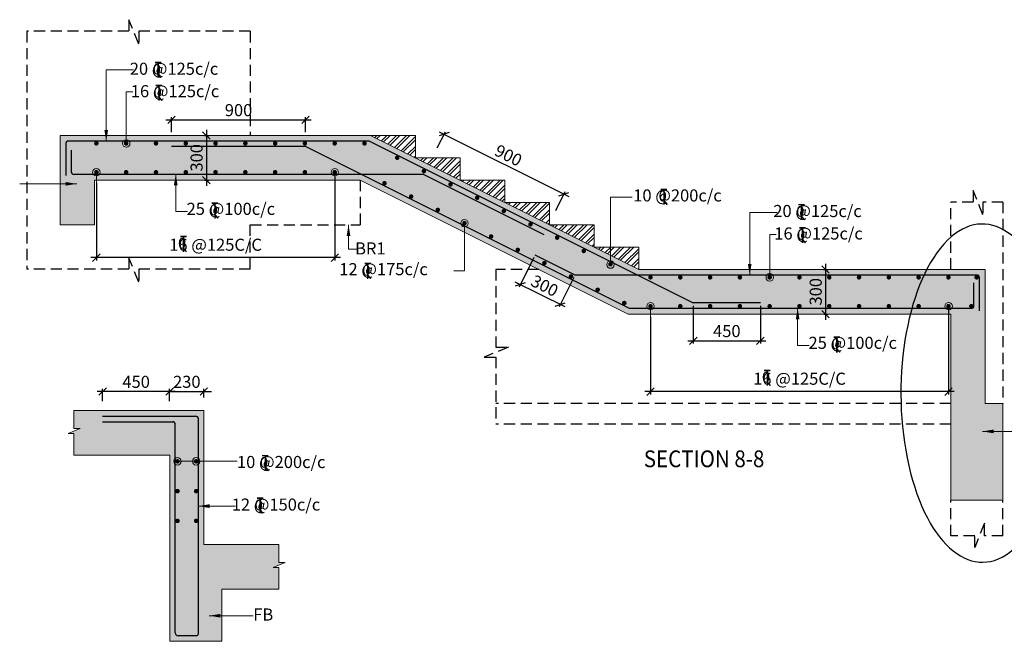
# Model space of a CAD drawing. Extents: x 5945975 to 6080975, y -691660 to -598157.
# Drawn here: x 6025641 to 6052081, y -674309 to -657605 of the extents above; entities that cross this region are included whole.
import ezdxf

# ---------------------------------------------------------------- set-up
doc = ezdxf.new("R2010")
doc.units = 0
doc.header["$LTSCALE"] = 4000
doc.header["$MEASUREMENT"] = 0
doc.header["$PDMODE"] = 34
doc.linetypes.add('HIDDEN', pattern=[0.375, 0.25, -0.125])
doc.layers.get('0').update_dxf_attribs({"linetype": 'CONTINUOUS'})
doc.layers.get('DEFPOINTS').update_dxf_attribs({"linetype": 'CONTINUOUS'})
for name, color, linetype in [('BEAM', 4, 'CONTINUOUS'), ('BEAM HATCH', 252, 'CONTINUOUS'), ('DIM', 41, 'CONTINUOUS'), ('DIM2', 4, 'CONTINUOUS'), ('Donuts', 4, 'CONTINUOUS'), ('ELEVATION', 70, 'CONTINUOUS'), ('LEADER', 3, 'CONTINUOUS'), ('LINE', 4, 'CONTINUOUS'), ('LOGO', 1, 'CONTINUOUS'), ('RF', 1, 'CONTINUOUS'), ('T', 2, 'CONTINUOUS'), ('TEXT1', 2, 'CONTINUOUS'), ('TEXTT1', 2, 'CONTINUOUS'), ('WALL', 1, 'CONTINUOUS')]:
    doc.layers.add(name, color=color, linetype=linetype)
doc.layers.add('hatch-101', color=6, linetype='CONTINUOUS', lineweight=0)
doc.styles.add('RAWAT', font='romand.shx', dxfattribs={"height": 125})
doc.styles.add('RD', font='romand.shx', dxfattribs={"height": 325})
doc.styles.add('RT', font='romant.shx', dxfattribs={"height": 400})
doc.styles.add('SCALE 100', font='romand.shx', dxfattribs={"height": 300})
doc.dimstyles.new('MAHIDHAR', dxfattribs={"dimtxt": 325, "dimasz": 200, "dimexe": 75, "dimexo": 75, "dimgap": 100, "dimtad": 1, "dimdec": 0, "dimdsep": 46, "dimtxsty": 'RD', "dimblk1": 'OBLIQUE', "dimblk2": 'OBLIQUE', "dimsah": 1, "dimcen": 2.5, "dimdle": 150, "dimclrd": 3, "dimclre": 3, "dimclrt": 2, "dimadec": 3, "dimazin": 0, "dimtfac": 1, "dimtdec": 0, "dimtix": 1, "dimtmove": 0, "dimatfit": 3, "dimldrblk": 'OBLIQUE', "dimfxl": 0, "dimtolj": 1, "dimtzin": 0, "dimarcsym": 0})
doc.dimstyles.new('SCALE 100', dxfattribs={"dimtxt": 300, "dimasz": 200, "dimexe": 200, "dimexo": 200, "dimgap": 75, "dimtad": 1, "dimdec": 0, "dimzin": 3, "dimdsep": 46, "dimtxsty": 'SCALE 100', "dimblk1": 'OBLIQUE', "dimblk2": 'OBLIQUE', "dimsah": 1, "dimcen": 0.0625, "dimdle": 200, "dimclrd": 3, "dimclre": 3, "dimclrt": 2, "dimadec": 0, "dimazin": 0, "dimtfac": 1, "dimtdec": 0, "dimtix": 1, "dimtmove": 0, "dimatfit": 3, "dimfxl": 0, "dimtolj": 1, "dimtzin": 0, "dimlwd": 9, "dimlwe": 9, "dimarcsym": 0})

# ---------------------------------------------------------------- blocks, each defined once
blk = doc.blocks.new('_Oblique')
at = {"color": 0, "linetype": 'ByBlock', "lineweight": -2}
blk.add_line((-0.5, -0.5), (0.5, 0.5), dxfattribs=at)
blk = doc.blocks.new('*D33')
at = {"layer": 'DEFPOINTS', "color": 0, "ltscale": 16}
for p in [(6030529, -660716), (6030534, -661916, -192), (6030653, -661916)]:
    blk.add_point(p, dxfattribs=at)
at = {"layer": 'DIM', "color": 3, "lineweight": -2, "ltscale": 16}
for p, q in [((6030604, -660716), (6030728, -660716)), ((6030653, -660566), (6030653, -662066)), ((6030609, -661916), (6030728, -661916))]:
    blk.add_line(p, q, dxfattribs=at)
at = {"layer": 'DIM', "color": 3, "lineweight": -2, "ltscale": 16, "xscale": 200, "yscale": 200, "zscale": 200}
for p, rotation in [((6030653, -660716), 90), ((6030653, -661916), 270)]:
    blk.add_blockref('_Oblique', p, dxfattribs=dict(at, rotation=rotation))
at = {"layer": 'DIM', "color": 2, "ltscale": 16, "insert": (6030391, -661316), "char_height": 325, "attachment_point": 5, "rotation": 90, "style": 'RD'}
blk.add_mtext('\\A1;300', dxfattribs=at)
blk = doc.blocks.new('*D34')
at = {"layer": 'DEFPOINTS', "color": 0, "ltscale": 16}
for p in [(6047155, -664316), (6047160, -665516, -192), (6047280, -665516)]:
    blk.add_point(p, dxfattribs=at)
at = {"layer": 'DIM', "color": 3, "lineweight": -2, "ltscale": 16}
for p, q in [((6047280, -664166), (6047280, -665666)), ((6047230, -664316), (6047355, -664316)), ((6047235, -665516), (6047355, -665516))]:
    blk.add_line(p, q, dxfattribs=at)
at = {"layer": 'DIM', "color": 3, "lineweight": -2, "ltscale": 16, "xscale": 200, "yscale": 200, "zscale": 200}
for p, rotation in [((6047280, -664316), 90), ((6047280, -665516), 270)]:
    blk.add_blockref('_Oblique', p, dxfattribs=dict(at, rotation=rotation))
at = {"layer": 'DIM', "color": 2, "ltscale": 16, "insert": (6047017, -664916), "char_height": 325, "attachment_point": 5, "rotation": 90, "style": 'RD'}
blk.add_mtext('\\A1;300', dxfattribs=at)
blk = doc.blocks.new('*D612')
at = {"layer": 'DEFPOINTS', "color": 0, "ltscale": 16}
for p in [(6033318, -660298), (6029718, -660706, -1648), (6033318, -660706, -1405)]:
    blk.add_point(p, dxfattribs=at)
at = {"layer": 'DIM', "color": 3, "lineweight": -2, "ltscale": 16}
for p, q in [((6029568, -660298), (6033468, -660298)), ((6029718, -660631), (6029718, -660223)), ((6033318, -660631), (6033318, -660223))]:
    blk.add_line(p, q, dxfattribs=at)
at = {"layer": 'DIM', "color": 3, "lineweight": -2, "ltscale": 16, "xscale": 200, "yscale": 200, "zscale": 200, "rotation": 180}
blk.add_blockref('_Oblique', (6029718, -660298), dxfattribs=at)
at = {"layer": 'DIM', "color": 3, "lineweight": -2, "ltscale": 16, "xscale": 200, "yscale": 200, "zscale": 200}
blk.add_blockref('_Oblique', (6033318, -660298), dxfattribs=at)
at = {"layer": 'DIM', "color": 2, "ltscale": 16, "insert": (6031518, -660036), "char_height": 325, "attachment_point": 5, "style": 'RD'}
blk.add_mtext('\\A1;900', dxfattribs=at)
blk = doc.blocks.new('*D613')
at = {"layer": 'DEFPOINTS', "color": 0, "ltscale": 16}
for p in [(6036819, -661116), (6040257, -662291), (6040005, -662795)]:
    blk.add_point(p, dxfattribs=at)
at = {"layer": 'WALL', "color": 3, "lineweight": -2, "ltscale": 16}
for p, q in [((6036853, -661049), (6037071, -660614)), ((6036903, -660614), (6040391, -662358)), ((6040039, -662728), (6040291, -662224))]:
    blk.add_line(p, q, dxfattribs=at)
at = {"layer": 'WALL', "color": 3, "lineweight": -2, "ltscale": 16, "xscale": 200, "yscale": 200, "zscale": 200}
for p, rotation in [((6037037, -660681), 153.4349277913386), ((6040257, -662291), 333.4349277913386)]:
    blk.add_blockref('_Oblique', p, dxfattribs=dict(at, rotation=rotation))
at = {"layer": 'WALL', "color": 2, "ltscale": 16, "insert": (6038765, -661251), "char_height": 325, "attachment_point": 5, "rotation": 333.4349, "style": 'RD'}
blk.add_mtext('\\A1;900', dxfattribs=at)
blk = doc.blocks.new('*D614')
at = {"layer": 'DEFPOINTS', "color": 0, "ltscale": 16}
for p in [(6039480, -663929), (6040553, -664466), (6039084, -664721)]:
    blk.add_point(p, dxfattribs=at)
at = {"layer": 'WALL', "color": 3, "lineweight": -2, "ltscale": 16}
for p, q in [((6039446, -663996), (6039050, -664788)), ((6040291, -665325), (6038949, -664654)), ((6040520, -664533), (6040123, -665325))]:
    blk.add_line(p, q, dxfattribs=at)
at = {"layer": 'WALL', "color": 3, "lineweight": -2, "ltscale": 16, "xscale": 200, "yscale": 200, "zscale": 200}
for p, rotation in [((6039084, -664721), 153.4349277913386), ((6040157, -665258), 333.4349277913386)]:
    blk.add_blockref('_Oblique', p, dxfattribs=dict(at, rotation=rotation))
at = {"layer": 'WALL', "color": 2, "ltscale": 16, "insert": (6039738, -664755), "char_height": 325, "attachment_point": 5, "rotation": 333.4349, "style": 'RD'}
blk.add_mtext('\\A1;300', dxfattribs=at)
blk = doc.blocks.new('*D615')
at = {"layer": 'DEFPOINTS', "color": 0, "ltscale": 16}
for p in [(6043730, -665216), (6045530, -665216), (6045530, -666234)]:
    blk.add_point(p, dxfattribs=at)
at = {"layer": 'DIM', "color": 3, "lineweight": -2, "ltscale": 16}
for p, q in [((6043730, -665291), (6043730, -666309)), ((6045530, -665291), (6045530, -666309)), ((6043580, -666234), (6045680, -666234))]:
    blk.add_line(p, q, dxfattribs=at)
at = {"layer": 'DIM', "color": 3, "lineweight": -2, "ltscale": 16, "xscale": 200, "yscale": 200, "zscale": 200, "rotation": 180}
blk.add_blockref('_Oblique', (6043730, -666234), dxfattribs=at)
at = {"layer": 'DIM', "color": 3, "lineweight": -2, "ltscale": 16, "xscale": 200, "yscale": 200, "zscale": 200}
blk.add_blockref('_Oblique', (6045530, -666234), dxfattribs=at)
at = {"layer": 'DIM', "color": 2, "ltscale": 16, "insert": (6044630, -665972), "char_height": 325, "attachment_point": 5, "style": 'RD'}
blk.add_mtext('\\A1;450', dxfattribs=at)
blk = doc.blocks.new('*D636')
at = {"layer": 'DEFPOINTS', "color": 0, "ltscale": 16}
for p in [(6050585, -665303, 231), (6042580, -665517, 231), (6042580, -667599)]:
    blk.add_point(p, dxfattribs=at)
at = {"layer": 'DIM', "color": 3, "lineweight": -2, "ltscale": 16}
for p, q in [((6050585, -665378), (6050585, -667674)), ((6042580, -665592), (6042580, -667674)), ((6050735, -667599), (6042430, -667599))]:
    blk.add_line(p, q, dxfattribs=at)
at = {"layer": 'DIM', "color": 3, "lineweight": -2, "ltscale": 16, "xscale": 200, "yscale": 200, "zscale": 200, "rotation": 180}
blk.add_blockref('_Oblique', (6042580, -667599), dxfattribs=at)
at = {"layer": 'DIM', "color": 3, "lineweight": -2, "ltscale": 16, "xscale": 200, "yscale": 200, "zscale": 200}
blk.add_blockref('_Oblique', (6050585, -667599), dxfattribs=at)
at = {"layer": 'DIM', "color": 2, "ltscale": 16, "insert": (6046582, -667252), "char_height": 325, "attachment_point": 5, "style": 'RD'}
blk.add_mtext('\\A1;16 @125C/C', dxfattribs=at)
blk = doc.blocks.new('T')
at = {"layer": 'TEXT1', "color": 4}
for p, q in [((0, 1.5), (35.3, 1.5)), ((0, 0), (16, 0)), ((16, 0), (16, -89)), ((17.5, 0), (17.5, -89)), ((17.5, 0), (35.3, 0)), ((16.9, -69), (34.3, -88.5)), ((18, -68), (36.4, -88.5))]:
    blk.add_line(p, q, dxfattribs=at)
at = {"layer": 'LINE', "style": 'RAWAT'}
blk.add_text('0', height=62.5, dxfattribs=at).set_placement((-13.5, -70.7))
blk = doc.blocks.new('*D637')
at = {"layer": 'DEFPOINTS', "color": 0, "ltscale": 16}
for p in [(6034103, -661746, 231), (6027700, -661917, 231), (6027700, -663999)]:
    blk.add_point(p, dxfattribs=at)
at = {"layer": 'DIM', "color": 3, "lineweight": -2, "ltscale": 16}
for p, q in [((6027700, -661992), (6027700, -664074)), ((6034103, -661821), (6034103, -664074)), ((6034253, -663999), (6027550, -663999))]:
    blk.add_line(p, q, dxfattribs=at)
at = {"layer": 'DIM', "color": 3, "lineweight": -2, "ltscale": 16, "xscale": 200, "yscale": 200, "zscale": 200, "rotation": 180}
blk.add_blockref('_Oblique', (6027700, -663999), dxfattribs=at)
at = {"layer": 'DIM', "color": 3, "lineweight": -2, "ltscale": 16, "xscale": 200, "yscale": 200, "zscale": 200}
blk.add_blockref('_Oblique', (6034103, -663999), dxfattribs=at)
at = {"layer": 'DIM', "color": 2, "ltscale": 16, "insert": (6030901, -663652), "char_height": 325, "attachment_point": 5, "style": 'RD'}
blk.add_mtext('\\A1;16 @125C/C', dxfattribs=at)
blk = doc.blocks.new('*D683')
at = {"layer": 'DEFPOINTS', "color": 0, "ltscale": 16}
for p in [(6027868, -667598), (6027868, -667932), (6029668, -667932)]:
    blk.add_point(p, dxfattribs=at)
at = {"layer": 'WALL', "color": 3, "lineweight": -2, "ltscale": 16}
for p, q in [((6029818, -667598), (6027718, -667598)), ((6027868, -667857), (6027868, -667523)), ((6029668, -667857), (6029668, -667523))]:
    blk.add_line(p, q, dxfattribs=at)
at = {"layer": 'WALL', "color": 3, "lineweight": -2, "ltscale": 16, "xscale": 200, "yscale": 200, "zscale": 200, "rotation": 180}
blk.add_blockref('_Oblique', (6027868, -667598), dxfattribs=at)
at = {"layer": 'WALL', "color": 3, "lineweight": -2, "ltscale": 16, "xscale": 200, "yscale": 200, "zscale": 200}
blk.add_blockref('_Oblique', (6029668, -667598), dxfattribs=at)
at = {"layer": 'WALL', "color": 2, "ltscale": 16, "insert": (6028768, -667336), "char_height": 325, "attachment_point": 5, "style": 'RD'}
blk.add_mtext('\\A1;450', dxfattribs=at)
blk = doc.blocks.new('*D690')
at = {"layer": 'DEFPOINTS', "color": 0, "ltscale": 16}
for p in [(6030588, -667598), (6029668, -667836), (6030588, -667836)]:
    blk.add_point(p, dxfattribs=at)
at = {"layer": 'WALL', "color": 3, "lineweight": -2, "ltscale": 16}
for p, q in [((6029668, -667598), (6029468, -667598)), ((6029668, -667761), (6029668, -667523)), ((6029668, -667598), (6030588, -667598)), ((6030588, -667761), (6030588, -667523)), ((6030588, -667598), (6030788, -667598))]:
    blk.add_line(p, q, dxfattribs=at)
at = {"layer": 'WALL', "color": 3, "lineweight": -2, "ltscale": 16, "xscale": 200, "yscale": 200, "zscale": 200}
blk.add_blockref('_Oblique', (6029668, -667598), dxfattribs=at)
at = {"layer": 'WALL', "color": 3, "lineweight": -2, "ltscale": 16, "xscale": 200, "yscale": 200, "zscale": 200, "rotation": 180}
blk.add_blockref('_Oblique', (6030588, -667598), dxfattribs=at)
at = {"layer": 'WALL', "color": 2, "ltscale": 16, "insert": (6030128, -667336), "char_height": 325, "attachment_point": 5, "style": 'RD'}
blk.add_mtext('\\A1;230', dxfattribs=at)

msp = doc.modelspace()

# ---------------------------------------------------------------- hatches: boundary and pattern name
at = {"layer": 'BEAM HATCH', "ltscale": 16}
for points in [[(6052045.1, -667915.8), (6051565.1, -667915.8), (6051565.1, -664315.8), (6042265.5, -664315.8), (6035065.5, -660715.8), (6026725.5, -660715.8), (6026725.5, -663115.8), (6027645.5, -663115.8), (6027657.6, -661915.8), (6034782.3, -661915.8), (6041982.2, -665515.8), (6050645.1, -665515.8), (6050636.8, -670515.8), (6052045.1, -670518.2)], [(6032601.4, -671708.9), (6030588.1, -671708.9), (6030588.1, -668108.9), (6027096.3, -668108.9), (6027096.3, -668594), (6027267.7, -668594), (6026940.7, -668725.3), (6027096.3, -668725.3), (6027096.3, -669308.9), (6029668.1, -669308.9), (6029668.1, -674308.9), (6031068.1, -674308.9), (6031068.1, -672908.9), (6032601.4, -672908.9), (6032601.4, -672325.3), (6032445.8, -672325.3), (6032772.8, -672194), (6032601.4, -672194)]]:
    msp.add_hatch(color=256, dxfattribs=at).paths.add_polyline_path(points)
at = {"layer": 'hatch-101'}
h = msp.add_hatch(dxfattribs=at)
h.set_pattern_fill('ANSI32', color=256, scale=500, style=0)
h.paths.add_polyline_path([(6036265.5, -660715.8), (6035065.5, -660715.8), (6036265.5, -661315.8)])
h = msp.add_hatch(dxfattribs=at)
h.set_pattern_fill('ANSI32', color=256, scale=500, style=0)
h.paths.add_polyline_path([(6042265.5, -663715.8), (6041065.5, -663715.8), (6042265.5, -664315.8)])
h.paths.add_polyline_path([(6041065.5, -663115.8), (6039865.5, -663115.8), (6041065.5, -663715.8)])
h.paths.add_polyline_path([(6039865.5, -662515.8), (6038665.5, -662515.8), (6039865.5, -663115.8)])
h.paths.add_polyline_path([(6038665.5, -661915.8), (6037465.5, -661915.8), (6038665.5, -662515.8)])
h.paths.add_polyline_path([(6037465.5, -661315.8), (6036265.5, -661315.8), (6037465.5, -661915.8)])

# ---------------------------------------------------------------- linework, layer by layer
at = {"layer": 'BEAM', "lineweight": 15}
for p, q in [((6036265.5, -660715.8, 506.2), (6026725.5, -660715.8, 609.5)), ((6026725.5, -660715.8, 609.5), (6026725.5, -663115.8, 609.5)), ((6035065.5, -660715.8, 506.2), (6042265.5, -664315.8, 506.2)), ((6036265.5, -661315.8, 506.2), (6036265.5, -660715.8, 506.2)), ((6037465.5, -661315.8, 506.2), (6036265.5, -661315.8, 506.2)), ((6037465.5, -661915.8, 506.2), (6037465.5, -661315.8, 506.2)), ((6027645.5, -663115.8, 609.5), (6027645.5, -661915.8, 609.5)), ((6034782.3, -661915.8, 506.2), (6027645.5, -661915.8, 609.5)), ((6041982.2, -665515.8, 506.2), (6034782.3, -661915.8, 506.2)), ((6038665.5, -661915.8, 506.2), (6037465.5, -661915.8, 506.2)), ((6038665.5, -662515.8, 506.2), (6038665.5, -661915.8, 506.2)), ((6039865.5, -662515.8, 506.2), (6038665.5, -662515.8, 506.2)), ((6039865.5, -663115.8, 506.2), (6039865.5, -662515.8, 506.2)), ((6041065.5, -663115.8, 506.2), (6039865.5, -663115.8, 506.2)), ((6041065.5, -663715.8, 506.2), (6041065.5, -663115.8, 506.2)), ((6042265.5, -663715.8, 506.2), (6041065.5, -663715.8, 506.2)), ((6042265.5, -664315.8, 506.2), (6042265.5, -663715.8, 506.2)), ((6051565.1, -664315.8, 506.2), (6042265.5, -664315.8, 506.2)), ((6051565.1, -667915.8, -73.6), (6051565.1, -664315.8, 136.3)), ((6050645.1, -665515.8, -281.4), (6041982.2, -665515.8, 506.2)), ((6050645.1, -670515.8, -225.3), (6050645.1, -665515.8, 66.3)), ((6027096.3, -668108.9), (6030588.1, -668108.9)), ((6030588.1, -671708.9), (6030588.1, -668108.9)), ((6052045.1, -667915.8, 506.2), (6051565.1, -667915.8, 506.2)), ((6052045.1, -670515.8, -198), (6052045.1, -667915.8, 27.3)), ((6029668.1, -674308.9), (6029668.1, -669308.9)), ((6052045.1, -670515.8, 506.2), (6050645.1, -670515.8, 506.2)), ((6030588.1, -671708.9), (6032601.4, -671708.9, -1595.9)), ((6031068.1, -672908.9), (6031068.1, -674308.9)), ((6031068.1, -672908.9, -1000.2), (6032601.4, -672908.9, -674)), ((6031068.1, -674308.9, -1595.9), (6029668.1, -674308.9))]:
    msp.add_line(p, q, dxfattribs=at)
for points, elevation in [([(6027645.5, -663115.8), (6026725.5, -663115.8)], 1089.1), ([(6027096.3, -668108.9), (6027096.3, -668594), (6027267.7, -668594), (6026940.7, -668725.3), (6027096.3, -668725.3), (6027096.3, -669308.9)], 0), ([(6032601.4, -671708.9), (6032601.4, -672194), (6032772.8, -672194), (6032445.8, -672325.3), (6032601.4, -672325.3), (6032601.4, -672908.9)], -1595.9)]:
    msp.add_lwpolyline(points, dxfattribs=dict(at, elevation=elevation))
msp.add_lwpolyline([(6029668.1, -669308.9), (6027096.3, -669308.9)], dxfattribs=at)
at = {"layer": 'Donuts', "const_width": 60}
for points, elevation in [([(6027670.3, -660928.8, -1), (6027730.3, -660928.8, -1)], -1010.2), ([(6028470.3, -660928.8, -1), (6028530.3, -660928.8, -1)], -1010.2), ([(6029270.3, -660928.8, -1), (6029330.3, -660928.8, -1)], -1010.2), ([(6030070.3, -660928.8, -1), (6030130.3, -660928.8, -1)], -1010.2), ([(6030870.3, -660928.8, -1), (6030930.3, -660928.8, -1)], -1010.2), ([(6031670.3, -660928.8, -1), (6031730.3, -660928.8, -1)], -1010.2), ([(6032470.3, -660928.8, -1), (6032530.3, -660928.8, -1)], -1010.2), ([(6033270.3, -660928.8, -1), (6033330.3, -660928.8, -1)], -1010.2), ([(6034070.3, -660928.8, -1), (6034130.3, -660928.8, -1)], -1010.2), ([(6034870.3, -660928.8, -1), (6034930.3, -660928.8, -1)], -1010.2), ([(6035749.3, -661315, -1), (6035809.3, -661315, -1)], 111.6), ([(6027670.3, -661703.3, -1), (6027730.3, -661703.3, -1)], -1010.2), ([(6028470.3, -661703.3, -1), (6028530.3, -661703.3, -1)], -1010.2), ([(6029270.3, -661703.3, -1), (6029330.3, -661703.3, -1)], -1010.2), ([(6030070.3, -661703.3, -1), (6030130.3, -661703.3, -1)], -1010.2), ([(6030870.3, -661703.3, -1), (6030930.3, -661703.3, -1)], -1010.2), ([(6031670.3, -661703.3, -1), (6031730.3, -661703.3, -1)], -1010.2), ([(6032470.3, -661703.3, -1), (6032530.3, -661703.3, -1)], -1010.2), ([(6033270.3, -661703.3, -1), (6033330.3, -661703.3, -1)], -1010.2), ([(6034070.3, -661703.3, -1), (6034130.3, -661703.3, -1)], -1010.2), ([(6036464.8, -661672.7, -1), (6036524.8, -661672.7, -1)], 111.6), ([(6035407.1, -661999.3, -1), (6035467.1, -661999.3, -1)], 111.6), ([(6037180.3, -662030.5, -1), (6037240.3, -662030.5, -1)], 111.6), ([(6036122.6, -662357, -1), (6036182.6, -662357, -1)], 111.6), ([(6037895.9, -662388.3, -1), (6037955.9, -662388.3, -1)], 111.6), ([(6036838.2, -662714.8, -1), (6036898.2, -662714.8, -1)], 111.6), ([(6038611.4, -662746, -1), (6038671.4, -662746, -1)], 111.6), ([(6037553.7, -663072.6, -1), (6037613.7, -663072.6, -1)], 111.6), ([(6039327, -663103.8, -1), (6039387, -663103.8, -1)], 111.6), ([(6038269.3, -663430.4, -1), (6038329.3, -663430.4, -1)], 111.6), ([(6040042.5, -663461.6, -1), (6040102.5, -663461.6, -1)], 111.6), ([(6038984.8, -663788.1, -1), (6039044.8, -663788.1, -1)], 111.6), ([(6040758, -663819.4, -1), (6040818, -663819.4, -1)], 111.6), ([(6039700.3, -664145.9, -1), (6039760.3, -664145.9, -1)], 111.6), ([(6041473.6, -664177.1, -1), (6041533.6, -664177.1, -1)], 111.6), ([(6040415.9, -664503.7, -1), (6040475.9, -664503.7, -1)], 111.6), ([(6042550.2, -664528.8, -1), (6042610.2, -664528.8, -1)], -1010.2), ([(6043350.2, -664528.8, -1), (6043410.2, -664528.8, -1)], -1010.2), ([(6044150.2, -664528.8, -1), (6044210.2, -664528.8, -1)], -1010.2), ([(6044950.2, -664528.8, -1), (6045010.2, -664528.8, -1)], -1010.2), ([(6045750.2, -664528.8, -1), (6045810.2, -664528.8, -1)], -1010.2), ([(6046550.2, -664528.8, -1), (6046610.2, -664528.8, -1)], -1010.2), ([(6047350.2, -664528.8, -1), (6047410.2, -664528.8, -1)], -1010.2), ([(6048150.2, -664528.8, -1), (6048210.2, -664528.8, -1)], -1010.2), ([(6048950.2, -664528.8, -1), (6049010.2, -664528.8, -1)], -1010.2), ([(6049750.2, -664528.8, -1), (6049810.2, -664528.8, -1)], -1010.2), ([(6050550.2, -664528.8, -1), (6050610.2, -664528.8, -1)], -1010.2), ([(6051305.9, -664528.8, -1), (6051365.9, -664528.8, -1)], -1010.2), ([(6041131.4, -664861.4, -1), (6041191.4, -664861.4, -1)], 111.6), ([(6041847, -665219.2, -1), (6041907, -665219.2, -1)], 111.6), ([(6042550.2, -665303.3, -1), (6042610.2, -665303.3, -1)], -1010.2), ([(6043350.2, -665303.3, -1), (6043410.2, -665303.3, -1)], -1010.2), ([(6044150.2, -665303.3, -1), (6044210.2, -665303.3, -1)], -1010.2), ([(6044950.2, -665303.3, -1), (6045010.2, -665303.3, -1)], -1010.2), ([(6045750.2, -665303.3, -1), (6045810.2, -665303.3, -1)], -1010.2), ([(6046550.2, -665303.3, -1), (6046610.2, -665303.3, -1)], -1010.2), ([(6047350.2, -665303.3, -1), (6047410.2, -665303.3, -1)], -1010.2), ([(6048150.2, -665303.3, -1), (6048210.2, -665303.3, -1)], -1010.2), ([(6048950.2, -665303.3, -1), (6049010.2, -665303.3, -1)], -1010.2), ([(6049750.2, -665303.3, -1), (6049810.2, -665303.3, -1)], -1010.2), ([(6050550.2, -665303.3, -1), (6050610.2, -665303.3, -1)], -1010.2), ([(6051164.6, -665303.3, -1), (6051224.6, -665303.3, -1)], -1010.2), ([(6029848.2, -669472, 1), (6029908.2, -669472, 1)], 44568256.3), ([(6030347.9, -669472, 1), (6030407.9, -669472, 1)], 44568256.3), ([(6029848.2, -670272, 1), (6029908.2, -670272, 1)], 44568256.3), ([(6030347.9, -670272, 1), (6030407.9, -670272, 1)], 44568256.3), ([(6029848.2, -671072, 1), (6029908.2, -671072, 1)], 44568256.3), ([(6030347.9, -671072, 1), (6030407.9, -671072, 1)], 44568256.3)]:
    msp.add_lwpolyline(points, format="xyb", close=True, dxfattribs=dict(at, elevation=elevation))
at = {"layer": 'ELEVATION', "linetype": 'HIDDEN', "ltscale": 0.3}
for p, q in [((6025833.5, -657915.8, 110.8), (6025833.5, -664313.1, 452.7)), ((6031833.5, -657915.8, 110.8), (6031833.5, -660715.8, 506.2)), ((6034782.3, -661915.8, 506.2), (6034782.3, -663115.8, 506.2)), ((6050645.1, -664315.8, 395.9), (6050645.1, -662507.9, 0.6)), ((6052045.1, -662507.9, -281.4), (6052045.1, -667915.8, 622.2)), ((6031833.5, -664313.1, 110.8), (6031833.5, -663115.8, 506.2)), ((6031833.5, -663115.8, 267.4), (6034782.3, -663115.8, 26.6)), ((6039582.2, -664315.8, 506.2), (6038425.2, -664315.8, 506.2)), ((6050645.1, -667915.8, 506.2), (6038425.2, -667915.8, 506.2)), ((6050645.1, -668475.8, 506.2), (6038425.2, -668475.8, 506.2)), ((6050645.1, -671478.3, -281.4), (6050645.1, -670515.8, -225.3)), ((6052045.1, -671478.3, -281.4), (6052045.1, -670515.8, -198))]:
    msp.add_line(p, q, dxfattribs=at)
for points, elevation in [([(6031833.5, -657915.8), (6028835.7, -657915.8), (6028835.7, -658258.7), (6028572.9, -657604.6), (6028572.9, -657915.8), (6025833.5, -657915.8)], 609.5), ([(6052045.1, -662507.9), (6051507.6, -662507.9), (6051507.6, -662850.8), (6051244.9, -662196.7), (6051244.9, -662507.9), (6050645.1, -662507.9)], -365.7), ([(6031833.5, -664313.1), (6028835.7, -664313.1), (6028835.7, -664656), (6028572.9, -664001.9), (6028572.9, -664313.1), (6025833.5, -664313.1)], 951.4), ([(6038425.2, -664315.8), (6038425.2, -666407.1), (6038768.1, -666407.1), (6038114, -666669.9), (6038425.2, -666669.9), (6038425.2, -668475.8)], 506.2), ([(6052045.1, -671478.3), (6051548.4, -671478.3), (6051548.4, -671135.4), (6051285.6, -671789.4), (6051285.6, -671478.3), (6050645.1, -671478.3)], -365.7)]:
    msp.add_lwpolyline(points, dxfattribs=dict(at, elevation=elevation))
at = {"layer": 'RF', "color": 1, "lineweight": 25}
for p, q in [((6026875.5, -660940.8), (6026875.5, -661792)), ((6035030.1, -660865.8), (6026950.5, -660865.8)), ((6035030.1, -660865.8, 506.2), (6043730.1, -665215.8, 506.2)), ((6027025.5, -661114.5), (6027025.5, -661690.8)), ((6033317.7, -661015.8), (6029717.7, -661015.8)), ((6042017.7, -665365.8, 506.2), (6033317.7, -661015.8, 506.2)), ((6036494.7, -661765.8), (6027100.5, -661765.8)), ((6036494.7, -661765.8, 506.2), (6039714.6, -663375.8, 506.2)), ((6040553.1, -664465.8, 506.2), (6039479.8, -663929.2, 506.2)), ((6051340.1, -664465.8), (6040553.1, -664465.8)), ((6051265.1, -665290.8), (6051265.1, -664678)), ((6051415.1, -665427.5), (6051415.1, -664540.8)), ((6045530.1, -665215.8), (6043730.1, -665215.8)), ((6051190.1, -665365.8), (6042017.7, -665365.8)), ((6027868.1, -668258.9), (6030363.1, -668258.9)), ((6030438.1, -674098.9), (6030438.1, -668333.9)), ((6027868.1, -668408.9), (6029743.1, -668408.9)), ((6029818.1, -674083.9), (6029818.1, -668483.9)), ((6030378.1, -674158.9), (6029893.1, -674158.9))]:
    msp.add_line(p, q, dxfattribs=at)
for centre, radius, start, end in [((6026950.5, -660940.8), 75, 90, 180), ((6027100.5, -661690.8), 75, 180, 270), ((6051340.1, -664540.8), 75, 360, 90), ((6051190.1, -665290.8), 75, 270, 360), ((6030363.1, -668333.9, 0), 75, 0, 90), ((6029743.1, -668483.9, 0), 75, 0, 90), ((6029893.1, -674083.9), 75, 180, 270), ((6030378.1, -674098.9, 0), 60, 270, 0)]:
    msp.add_arc(centre, radius, start, end, dxfattribs=at)
at = {"layer": 'WALL', "ltscale": 16}
msp.add_ellipse((6051491.7, -667639.4), major_axis=(0, -4543.3), ratio=0.4814923, start_param=2.1120821, end_param=8.1986765, dxfattribs=at)

# ---------------------------------------------------------------- block references
at = {"layer": 'DIM2', "xscale": 4.575999998836778, "yscale": 4.575999999942724}
for p, zscale in [((6029276.7, -658751.6, -1340.7), 4.576000004261687), ((6029300.3, -659372.4, -1340.7), 4.576000004261687), ((6042860.5, -662164.7, 451.3), 4.576000004261743), ((6030803.7, -662536.8, -1636.1), 4.576000004261687), ((6046556.5, -662575, -1340.7), 4.576000004261687), ((6046580.1, -663195.9, -1340.7), 4.576000004261687), ((6029955.4, -663431.7, -1241.1), 4.576000004261687), ((6034904.5, -664157.4, 76536926.8), 4.57600000500679), ((6047503.8, -666136.8, -1636.1), 4.576000004261687), ((6045635.5, -667031.7, -1241.1), 4.576000004261687), ((6032155.1, -669318.6, -76538633.2), 4.57600000500679), ((6032014.6, -670462.2, -725.4), 4.576000004261687)]:
    msp.add_blockref('T', p, dxfattribs=dict(at, zscale=zscale))

# ---------------------------------------------------------------- texts
at = {"layer": 'LOGO', "style": 'RT', "width": 0.9}
msp.add_text('%%USECTION 8-8', height=450, dxfattribs=at).set_placement((6042399.6, -669629.7, 448.6))
at = {"layer": 'T', "style": 'RD'}
for s, p in [('BR1', (6034647.9, -663914, 216.4)), ('FB', (6031913.6, -673751.5, -76537146.9))]:
    msp.add_text(s, height=325, dxfattribs=at).set_placement(p)
at = {"layer": 'TEXTT1', "style": 'RD'}
for s, p in [('20 @125c/c', (6028597.3, -659085.8, 76537292.6)), ('16 @125c/c', (6028624.9, -659688.4, 76536234.6)), ('10 @200c/c', (6042116.8, -662490.1, 76538390.6)), ('25 @100c/c', (6030123.1, -662850.3, -76538562.9)), ('20 @125c/c', (6045877.1, -662909.2, 76537292.6)), ('16 @125c/c', (6045904.7, -663511.9, 76536234.6)), ('12 @175c/c', (6034223.9, -664470.9)), ('25 @100c/c', (6046823.1, -666450.3, -76538562.9)), ('10 @200c/c', (6031475.7, -669652.8)), ('12 @150c/c', (6031335.2, -670796.4, 76537907.8))]:
    msp.add_text(s, height=325, dxfattribs=at).set_placement(p)

# ---------------------------------------------------------------- dimensions: what is measured, and where the dimension line sits
at = {"layer": 'DIM', "color": 1, "ltscale": 16}
for base, p1, p2, text, picture, middle in [((6033317.7, -660298.2, 1404.6), (6029717.7, -660706.2, -243.8), (6033317.7, -660706.2), '900', '*D612', (6031517.7, -660035.7, 1404.6)), ((6027699.7, -663999.3, -1241.1), (6034103, -661746.2, -1010.2), (6027699.7, -661917.4, -1010.2), '16 @125C/C', '*D637', (6030901.3, -663651.7, -1241.1)), ((6045530.1, -666234.1), (6043730.1, -665215.8), (6045530.1, -665215.8), '450', '*D615', (6044630.1, -665971.6)), ((6042579.5, -667599.3, -1241.1), (6050585.4, -665303.3, -1010.2), (6042579.5, -665517.4, -1010.2), '16 @125C/C', '*D636', (6046582.5, -667251.7, -1241.1))]:
    dim = msp.add_linear_dim(base=base, p1=p1, p2=p2, text=text, dimstyle='MAHIDHAR', override={"dimfxl": 1.5}, dxfattribs=at)
    dim.commit()
    dim.dimension.update_dxf_attribs({"geometry": picture, "text_midpoint": middle})
for base, p1, p2, picture, middle in [((6030653, -661915.8, -66.8), (6030528.7, -660715.8, -66.8), (6030533.7, -661915.8, -258.4), '*D33', (6030390.5, -661315.8, -66.8)), ((6047279.6, -665515.8, 173), (6047155.3, -664315.8, 173), (6047160.3, -665515.8, -18.6), '*D34', (6047017.1, -664915.8, 173))]:
    dim = msp.add_linear_dim(base=base, p1=p1, p2=p2, angle=90, text='300', dimstyle='MAHIDHAR', override={"dimfxl": 1.5}, dxfattribs=at)
    dim.commit()
    dim.dimension.update_dxf_attribs({"geometry": picture, "text_midpoint": middle})
at = {"layer": 'WALL', "ltscale": 16}
dim = msp.add_linear_dim(base=(6040257.1, -662290.9, 506.2), p1=(6036819.5, -661116.3, 506.2), p2=(6040005.1, -662794.8, 506.2), angle=333.43493, text='900', dimstyle='MAHIDHAR', dxfattribs=at)
dim.commit()
dim.dimension.update_dxf_attribs({"geometry": '*D613', "text_midpoint": (6038647.1, -661486, 506.2), "dimtype": 160})
dim = msp.add_linear_dim(base=(6039083.6, -664721.4, 506.2), p1=(6040553.1, -664465.8, 506.2), p2=(6039479.8, -663929.2, 506.2), angle=333.43493, text='300', dimstyle='MAHIDHAR', dxfattribs=at)
dim.commit()
dim.dimension.update_dxf_attribs({"geometry": '*D614', "text_midpoint": (6039737.7, -664754.9, 506.2)})
for base, p1, p2, text, picture, middle in [((6027868.1, -667598.1), (6029668.1, -667931.9), (6027868.1, -667931.9), '450', '*D683', (6028768.1, -667335.6)), ((6030588.1, -667598.1), (6029668.1, -667836.4), (6030588.1, -667836.4), '230', '*D690', (6030128.1, -667335.6))]:
    dim = msp.add_linear_dim(base=base, p1=p1, p2=p2, text=text, dimstyle='MAHIDHAR', dxfattribs=at)
    dim.commit()
    dim.dimension.update_dxf_attribs({"geometry": picture, "text_midpoint": middle})

# ---------------------------------------------------------------- leaders
at = {"layer": 'LEADER'}
for points, override in [([(6027964.7, -660865.8, -615.3), (6027964.7, -658951.5, -615.3), (6028700.7, -658951.5, -615.3)], {"dimasz": 300}), ([(6028502.8, -660930, -223.1), (6028502.8, -659540, -223.1), (6028676.6, -659540, -223.1)], {"dimldrblk": 'Origin'}), ([(6027699.7, -661703.3, -1010.2), (6027699.7, -663842.2, -1010.2)], {"dimldrblk": 'Origin'}), ([(6029831.2, -661753.4, -76538566.1), (6029831.2, -662761.1, -76538566.1), (6030142.6, -662761.1, -76538566.1)], {"dimasz": 300}), ([(6034103, -661703.3, -1010.2), (6034103, -663842.2, -1010.2)], {"dimldrblk": 'Origin'}), ([(6027175.4, -662015.8, 26.6), (6025640.8, -662015.8, 26.6)], {"dimasz": 300}), ([(6041507.4, -664185.3, 812.9), (6041507.4, -662373.2, 812.9), (6042086.5, -662373.2, 812.9)], {"dimldrblk": 'Origin'}), ([(6045244.6, -664465.8, -615.3), (6045244.6, -662788.5, -615.3), (6045980.6, -662788.5, -615.3)], {"dimasz": 300}), ([(6034471.1, -663115.8, 133.5), (6034471.1, -663772.9, 133.5), (6034691.3, -663772.9, 133.5)], {"dimasz": 300}), ([(6037583.7, -663072.6, 111.6), (6037583.7, -664356.4, 111.6), (6037296.5, -664356.4, 111.6)], {"dimldrblk": 'Origin'}), ([(6045782.6, -664530, -223.1), (6045782.6, -663377, -223.1), (6045956.4, -663377, -223.1)], {"dimldrblk": 'Origin'}), ([(6042579.5, -665303.3, -1010.2), (6042579.5, -667442.2, -1010.2)], {"dimldrblk": 'Origin'}), ([(6050585.4, -665303.3, -1010.2), (6050585.4, -667442.2, -1010.2)], {"dimldrblk": 'Origin'}), ([(6046531.3, -665353.4, -76538566.1), (6046531.3, -666361.1, -76538566.1), (6046842.7, -666361.1, -76538566.1)], {"dimasz": 300}), ([(6051494.9, -668668.5, -446), (6052674.2, -668668.5, -446)], {"dimasz": 300}), ([(6029878.2, -669472, 44568256.3), (6031480.5, -669472, 44568256.3)], {"dimldrblk": 'Origin'}), ([(6030377.9, -669472, 44568256.3), (6031480.5, -669472, 44568256.3)], {"dimldrblk": 'Origin'}), ([(6030438.1, -670675.7), (6031438.6, -670675.7)], {"dimasz": 300}), ([(6030728.8, -673620.8, 1214.5), (6031908.1, -673620.8, 1214.5)], {"dimasz": 300})]:
    msp.add_leader(points, dimstyle='SCALE 100', override=override, dxfattribs=at)

doc.saveas('drawing.dxf')
